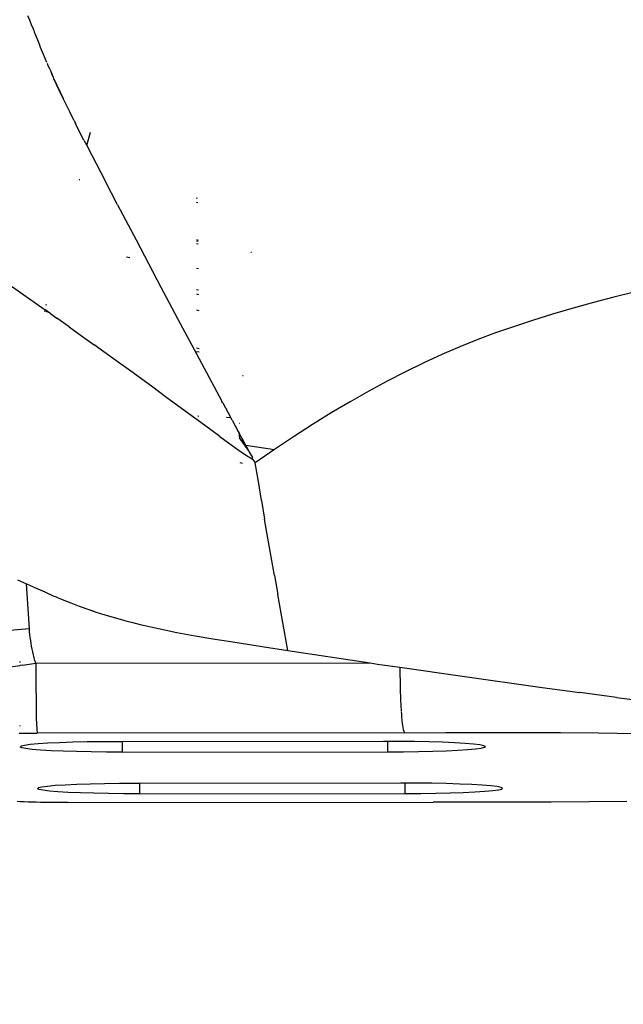
# Model space of a CAD drawing. Units: millimetres. Extents: x 1127 to 5670, y 370 to 3430.
# Drawn here: x 1808 to 1854, y 1244 to 1318 of the extents above; entities that cross this region are included whole.
import ezdxf

# ---------------------------------------------------------------- set-up
doc = ezdxf.new("R2010")
doc.units = ezdxf.units.MM
doc.styles.get("Standard").update_dxf_attribs({"font": 'arial.ttf'})
doc.dimstyles.new('ISO-25', dxfattribs={"dimtxt": 30, "dimasz": 20, "dimexe": 1.25, "dimexo": 0.625, "dimtad": 1, "dimtxsty": 'Standard', "dimcen": 2.5, "dimadec": 0, "dimazin": 0, "dimtfac": 1, "dimtmove": 0, "dimatfit": 3, "dimfxl": 1, "dimarcsym": 0})

# ---------------------------------------------------------------- blocks, each defined once
blk = doc.blocks.new('*D2')
at = {"color": 0, "lineweight": -2, "transparency": 16777216}
for p, q in [((2021.416, 1348.767), (1630.124, 1348.767)), ((1631.374, 1328.767), (1631.374, 883.048)), ((2103.092, 863.048), (1630.124, 863.048))]:
    blk.add_line(p, q, dxfattribs=at)
at = {"color": 0, "transparency": 16777216}
for points in [[(1628.041, 1328.767), (1634.708, 1328.767), (1631.374, 1348.767)], [(1628.041, 883.048), (1634.708, 883.048), (1631.374, 863.048)]]:
    blk.add_solid(points, dxfattribs=at)
at = {"layer": 'Defpoints', "color": 0, "transparency": 16777216}
for p in [(2022.041, 1348.767), (1631.374, 863.048), (2103.717, 863.048)]:
    blk.add_point(p, dxfattribs=at)
at = {"color": 0, "transparency": 16777216, "insert": (1615.494, 1105.908), "char_height": 30, "attachment_point": 5, "rotation": 90}
blk.add_mtext('475', dxfattribs=at)

msp = doc.modelspace()

# ---------------------------------------------------------------- linework, layer by layer
for p, q in [((1808.936, 1318.185), (1808.801, 1318.518)), ((1809.072, 1317.852), (1808.936, 1318.185)), ((1809.21, 1317.52), (1809.072, 1317.852)), ((1809.244, 1317.434), (1809.21, 1317.52)), ((1809.262, 1317.387), (1809.244, 1317.434)), ((1809.282, 1317.337), (1809.262, 1317.387)), ((1809.305, 1317.276), (1809.282, 1317.337)), ((1809.317, 1317.246), (1809.305, 1317.276)), ((1809.329, 1317.216), (1809.317, 1317.246)), ((1809.352, 1317.153), (1809.329, 1317.216)), ((1809.534, 1316.686), (1809.352, 1317.153)), ((1809.638, 1316.426), (1809.534, 1316.686)), ((1809.693, 1316.288), (1809.638, 1316.426)), ((1809.75, 1316.146), (1809.693, 1316.288)), ((1809.975, 1315.6), (1809.75, 1316.146)), ((1810.226, 1315.002), (1809.975, 1315.6)), ((1810.245, 1314.959), (1810.266, 1314.913)), ((1810.266, 1314.913), (1810.284, 1314.865)), ((1810.361, 1314.686), (1810.284, 1314.865)), ((1810.439, 1314.507), (1810.361, 1314.686)), ((1810.439, 1314.507), (1810.516, 1314.33)), ((1810.516, 1314.33), (1810.594, 1314.154)), ((1810.672, 1313.979), (1810.594, 1314.154)), ((1810.594, 1314.154), (1810.68, 1313.957)), ((1810.672, 1313.979), (1810.691, 1313.931)), ((1810.712, 1313.886), (1810.691, 1313.931)), ((1810.758, 1313.787), (1810.712, 1313.886)), ((1811.159, 1312.916), (1810.758, 1313.787)), ((1810.758, 1313.787), (1811.45, 1312.302)), ((1811.159, 1312.916), (1811.354, 1312.503)), ((1811.45, 1312.302), (1811.159, 1312.916)), ((1811.354, 1312.503), (1811.45, 1312.302)), ((1811.544, 1312.105), (1811.45, 1312.302)), ((1811.944, 1311.285), (1811.544, 1312.105)), ((1812.158, 1310.855), (1811.944, 1311.285)), ((1812.268, 1310.635), (1812.158, 1310.855)), ((1812.268, 1310.635), (1812.38, 1310.412)), ((1812.793, 1309.598), (1812.38, 1310.412)), ((1813.221, 1308.765), (1813.506, 1309.766)), ((1813.017, 1309.162), (1812.793, 1309.598)), ((1813.017, 1309.162), (1813.221, 1308.765)), ((1813.221, 1308.765), (1813.601, 1308.031)), ((1813.601, 1308.031), (1814.611, 1306.087)), ((1812.652, 1306.203), (1812.694, 1306.196)), ((1815.544, 1304.299), (1814.611, 1306.087)), ((1821.567, 1304.778), (1821.476, 1304.793)), ((1821.476, 1304.489), (1821.584, 1304.472)), ((1815.544, 1304.299), (1816.932, 1301.653)), ((1816.932, 1301.653), (1818.811, 1298.091)), ((1821.477, 1301.673), (1821.599, 1301.645)), ((1821.477, 1301.673), (1821.617, 1301.641)), ((1821.477, 1301.673), (1821.599, 1301.645)), ((1821.477, 1301.583), (1821.618, 1301.554)), ((1821.477, 1301.379), (1821.602, 1301.35)), ((1816.458, 1300.31), (1816.215, 1300.349)), ((1825.579, 1300.729), (1825.619, 1300.72)), ((1821.622, 1299.473), (1821.477, 1299.496)), ((1806.676, 1298.785), (1808.489, 1297.522)), ((1818.811, 1298.091), (1820.264, 1295.357)), ((1821.638, 1297.858), (1821.478, 1297.9)), ((1808.489, 1297.522), (1809.339, 1296.926)), ((1821.478, 1297.599), (1821.641, 1297.555)), ((1852.891, 1297.346), (1851.355, 1296.945)), ((1854.424, 1297.721), (1852.891, 1297.346)), ((1809.339, 1296.926), (1810.085, 1296.401)), ((1810.032, 1296.309), (1810.064, 1296.299)), ((1810.512, 1296.098), (1810.085, 1296.401)), ((1810.11, 1296.802), (1810.194, 1296.761)), ((1821.478, 1296.384), (1821.654, 1296.344)), ((1849.812, 1296.516), (1848.269, 1296.061)), ((1851.355, 1296.945), (1849.812, 1296.516)), ((1810.128, 1296.278), (1810.262, 1296.233)), ((1810.512, 1296.098), (1810.971, 1295.772)), ((1811.899, 1295.111), (1810.971, 1295.772)), ((1846.766, 1295.591), (1845.341, 1295.121)), ((1848.269, 1296.061), (1846.766, 1295.591)), ((1811.899, 1295.111), (1812.838, 1294.439)), ((1820.264, 1295.357), (1821.478, 1293.085)), ((1845.341, 1295.121), (1843.981, 1294.645)), ((1812.838, 1294.439), (1813.79, 1293.756)), ((1842.645, 1294.146), (1841.301, 1293.607)), ((1843.981, 1294.645), (1842.645, 1294.146)), ((1815.239, 1292.71), (1813.79, 1293.756)), ((1821.683, 1293.463), (1821.478, 1293.501)), ((1841.301, 1293.607), (1839.948, 1293.025)), ((1816.712, 1291.641), (1815.239, 1292.71)), ((1821.478, 1293.246), (1821.686, 1293.216)), ((1821.478, 1293.085), (1823.395, 1289.52)), ((1839.948, 1293.025), (1838.586, 1292.4)), ((1838.586, 1292.4), (1837.215, 1291.733)), ((1818.19, 1290.564), (1816.712, 1291.641)), ((1824.989, 1291.418), (1824.955, 1291.414)), ((1837.215, 1291.733), (1835.833, 1291.022)), ((1819.163, 1289.852), (1818.19, 1290.564)), ((1835.833, 1291.022), (1834.441, 1290.269)), ((1820.643, 1288.766), (1819.163, 1289.852)), ((1834.441, 1290.269), (1833.04, 1289.473)), ((1823.395, 1289.43), (1823.395, 1289.52)), ((1823.468, 1289.384), (1823.395, 1289.43)), ((1823.468, 1289.384), (1824.072, 1288.263)), ((1833.04, 1289.473), (1831.628, 1288.636)), ((1822.078, 1287.71), (1820.643, 1288.766)), ((1821.616, 1288.41), (1821.588, 1288.412)), ((1821.597, 1288.348), (1821.637, 1288.342)), ((1824.072, 1288.263), (1823.744, 1288.283)), ((1824.171, 1288.08), (1824.072, 1288.263)), ((1831.628, 1288.636), (1830.209, 1287.757)), ((1823.237, 1286.853), (1822.078, 1287.71)), ((1824.171, 1288.08), (1824.628, 1287.236)), ((1824.709, 1287.856), (1824.747, 1287.85)), ((1830.209, 1287.757), (1828.781, 1286.839)), ((1823.237, 1286.853), (1823.887, 1286.376)), ((1824.628, 1287.236), (1824.696, 1287.11)), ((1824.662, 1287.173), (1824.72, 1286.754)), ((1824.679, 1287.141), (1824.72, 1286.754)), ((1825.042, 1286.476), (1824.696, 1287.11)), ((1824.696, 1287.11), (1824.72, 1286.754)), ((1825.144, 1286.289), (1824.72, 1286.754)), ((1825.422, 1285.765), (1824.72, 1286.754)), ((1825.178, 1286.228), (1824.72, 1286.754)), ((1828.781, 1286.839), (1827.346, 1285.881)), ((1823.887, 1286.376), (1824.438, 1285.976)), ((1824.438, 1285.976), (1825.248, 1285.413)), ((1825.144, 1286.289), (1825.042, 1286.476)), ((1825.199, 1286.191), (1825.144, 1286.289)), ((1825.253, 1286.09), (1825.199, 1286.191)), ((1825.199, 1286.191), (1827.346, 1285.881)), ((1825.322, 1285.956), (1825.199, 1286.191)), ((1825.285, 1286.028), (1825.199, 1286.191)), ((1825.285, 1286.028), (1825.253, 1286.09)), ((1825.394, 1285.817), (1825.285, 1286.028)), ((1825.248, 1285.413), (1825.675, 1285.185)), ((1825.422, 1285.765), (1825.394, 1285.817)), ((1825.444, 1285.724), (1825.422, 1285.765)), ((1825.729, 1285.277), (1825.444, 1285.724)), ((1825.675, 1285.185), (1825.729, 1285.277)), ((1825.717, 1285.117), (1825.675, 1285.185)), ((1827.346, 1285.881), (1825.904, 1284.884)), ((1824.748, 1284.885), (1824.925, 1284.847)), ((1825.717, 1285.117), (1825.904, 1284.884)), ((1826.136, 1283.465), (1825.904, 1284.884)), ((1826.372, 1282.046), (1826.136, 1283.465)), ((1826.372, 1282.046), (1826.61, 1280.628)), ((1826.851, 1279.21), (1826.61, 1280.628)), ((1827.096, 1277.794), (1826.851, 1279.21)), ((1827.343, 1276.379), (1827.096, 1277.794)), ((1827.343, 1276.379), (1827.593, 1274.966)), ((1808.01, 1276.076), (1808.687, 1275.765)), ((1808.687, 1275.765), (1809.371, 1275.457)), ((1808.913, 1272.369), (1808.687, 1275.765)), ((1809.371, 1275.457), (1810.062, 1275.15)), ((1810.062, 1275.15), (1810.76, 1274.845)), ((1810.76, 1274.845), (1810.838, 1274.811)), ((1810.838, 1274.811), (1810.916, 1274.778)), ((1827.845, 1273.555), (1827.593, 1274.966)), ((1810.916, 1274.778), (1811.072, 1274.711)), ((1811.072, 1274.711), (1811.386, 1274.581)), ((1811.386, 1274.581), (1812.017, 1274.329)), ((1812.017, 1274.329), (1812.652, 1274.09)), ((1812.652, 1274.09), (1813.296, 1273.86)), ((1813.296, 1273.86), (1813.618, 1273.75)), ((1813.296, 1273.86), (1813.941, 1273.643)), ((1813.618, 1273.75), (1813.941, 1273.643)), ((1813.941, 1273.643), (1814.594, 1273.435)), ((1814.594, 1273.435), (1815.92, 1273.048)), ((1828.101, 1272.146), (1827.845, 1273.555)), ((1815.92, 1273.048), (1816.252, 1272.958)), ((1816.252, 1272.958), (1816.585, 1272.871)), ((1816.585, 1272.871), (1817.255, 1272.702)), ((1817.255, 1272.702), (1818.613, 1272.39)), ((1808.913, 1272.369), (1806.844, 1272.21)), ((1808.93, 1272.15), (1808.913, 1272.369)), ((1808.952, 1271.931), (1808.93, 1272.15)), ((1808.978, 1271.713), (1808.952, 1271.931)), ((1818.613, 1272.39), (1819.993, 1272.109)), ((1819.993, 1272.109), (1821.394, 1271.857)), ((1821.394, 1271.857), (1822.715, 1271.636)), ((1828.359, 1270.74), (1828.101, 1272.146)), ((1809.008, 1271.496), (1808.978, 1271.713)), ((1809.043, 1271.279), (1809.008, 1271.496)), ((1809.081, 1271.063), (1809.043, 1271.279)), ((1822.715, 1271.636), (1824.073, 1271.414)), ((1824.073, 1271.414), (1825.467, 1271.19)), ((1825.467, 1271.19), (1826.896, 1270.965)), ((1809.123, 1270.848), (1809.081, 1271.063)), ((1809.169, 1270.633), (1809.123, 1270.848)), ((1809.219, 1270.419), (1809.169, 1270.633)), ((1809.272, 1270.206), (1809.219, 1270.419)), ((1826.896, 1270.965), (1828.359, 1270.74)), ((1828.359, 1270.74), (1834.559, 1269.812)), ((1807.085, 1269.471), (1808.225, 1269.624)), ((1808.225, 1269.854), (1808.225, 1269.919)), ((1808.225, 1269.624), (1808.225, 1269.652)), ((1808.391, 1269.647), (1808.225, 1269.624)), ((1808.391, 1269.647), (1809.387, 1269.783)), ((1809.328, 1269.994), (1809.272, 1270.206)), ((1809.387, 1269.783), (1809.328, 1269.994)), ((1809.387, 1269.783), (1834.559, 1269.812)), ((1809.387, 1269.783), (1809.393, 1268.228)), ((1834.559, 1269.812), (1835.113, 1269.729)), ((1835.113, 1269.729), (1836.785, 1269.487)), ((1836.785, 1269.487), (1836.807, 1267.916)), ((1836.785, 1269.487), (1841.487, 1268.805)), ((1809.393, 1268.228), (1809.408, 1266.798)), ((1841.487, 1268.805), (1847.482, 1267.964)), ((1836.807, 1267.916), (1836.838, 1267.01)), ((1847.482, 1267.964), (1850.336, 1267.575)), ((1853.095, 1267.205), (1850.336, 1267.575)), ((1809.408, 1266.798), (1809.432, 1265.636)), ((1836.838, 1267.01), (1836.881, 1266.204)), ((1853.095, 1267.205), (1865.505, 1265.62)), ((1836.884, 1266.16), (1836.887, 1266.109)), ((1836.887, 1266.109), (1836.895, 1266.002)), ((1836.895, 1266.002), (1836.914, 1265.764)), ((1809.432, 1265.636), (1809.462, 1264.854)), ((1836.914, 1265.764), (1836.966, 1265.246)), ((1836.966, 1265.246), (1837.037, 1264.79)), ((1808.137, 1264.518), (1808.303, 1264.52)), ((1808.225, 1265.041), (1808.225, 1265.11)), ((1808.303, 1264.52), (1808.471, 1264.522)), ((1808.471, 1264.522), (1808.639, 1264.524)), ((1808.639, 1264.524), (1808.808, 1264.525)), ((1808.808, 1264.525), (1808.978, 1264.527)), ((1808.978, 1264.527), (1809.15, 1264.528)), ((1809.15, 1264.528), (1809.322, 1264.528)), ((1809.322, 1264.528), (1809.496, 1264.529)), ((1809.462, 1264.854), (1809.496, 1264.529)), ((1837.125, 1264.56), (1809.496, 1264.529)), ((1837.037, 1264.79), (1837.125, 1264.56)), ((1837.125, 1264.56), (1840.252, 1264.574)), ((1840.252, 1264.574), (1843.13, 1264.578)), ((1843.13, 1264.578), (1846.008, 1264.574)), ((1846.008, 1264.574), (1848.876, 1264.561)), ((1848.876, 1264.561), (1851.724, 1264.539)), ((1851.724, 1264.539), (1854.545, 1264.509)), ((1809.561, 1263.712), (1808.968, 1263.659)), ((1810.306, 1263.76), (1809.561, 1263.712)), ((1811.184, 1263.801), (1810.306, 1263.76)), ((1812.174, 1263.834), (1811.184, 1263.801)), ((1813.251, 1263.859), (1812.174, 1263.834)), ((1814.39, 1263.875), (1813.251, 1263.859)), ((1815.561, 1263.881), (1814.39, 1263.875)), ((1815.885, 1263.881), (1815.561, 1263.881)), ((1835.556, 1263.904), (1815.885, 1263.881)), ((1815.885, 1263.881), (1815.885, 1263.096)), ((1835.881, 1263.903), (1835.556, 1263.904)), ((1835.881, 1263.119), (1835.881, 1263.903)), ((1836.731, 1263.9), (1835.881, 1263.903)), ((1837.881, 1263.887), (1836.731, 1263.9)), ((1838.978, 1263.865), (1837.881, 1263.887)), ((1839.994, 1263.834), (1838.978, 1263.865)), ((1840.905, 1263.795), (1839.994, 1263.834)), ((1841.689, 1263.749), (1840.905, 1263.795)), ((1842.326, 1263.697), (1841.689, 1263.749)), ((1842.799, 1263.641), (1842.326, 1263.697)), ((1808.292, 1263.542), (1808.225, 1263.48)), ((1808.342, 1263.419), (1808.225, 1263.48)), ((1808.542, 1263.602), (1808.292, 1263.542)), ((1808.642, 1263.359), (1808.342, 1263.419)), ((1808.968, 1263.659), (1808.542, 1263.602)), ((1809.116, 1263.303), (1808.642, 1263.359)), ((1809.752, 1263.251), (1809.116, 1263.303)), ((1810.536, 1263.205), (1809.752, 1263.251)), ((1811.447, 1263.166), (1810.536, 1263.205)), ((1812.464, 1263.135), (1811.447, 1263.166)), ((1813.56, 1263.113), (1812.464, 1263.135)), ((1814.71, 1263.1), (1813.56, 1263.113)), ((1815.885, 1263.096), (1814.71, 1263.1)), ((1815.885, 1263.096), (1835.881, 1263.119)), ((1835.881, 1263.119), (1837.052, 1263.125)), ((1837.052, 1263.125), (1838.19, 1263.141)), ((1838.19, 1263.141), (1839.267, 1263.165)), ((1839.267, 1263.165), (1840.257, 1263.199)), ((1840.257, 1263.199), (1841.135, 1263.24)), ((1841.135, 1263.24), (1841.88, 1263.288)), ((1841.88, 1263.288), (1842.473, 1263.341)), ((1842.473, 1263.341), (1842.9, 1263.398)), ((1843.099, 1263.581), (1842.799, 1263.641)), ((1842.9, 1263.398), (1843.15, 1263.458)), ((1843.217, 1263.52), (1843.099, 1263.581)), ((1843.15, 1263.458), (1843.217, 1263.52)), ((1814.551, 1260.72), (1813.474, 1260.695)), ((1815.689, 1260.735), (1814.551, 1260.72)), ((1816.86, 1260.742), (1815.689, 1260.735)), ((1817.185, 1260.742), (1816.86, 1260.742)), ((1836.856, 1260.764), (1817.185, 1260.742)), ((1817.185, 1260.742), (1817.185, 1259.957)), ((1837.181, 1260.763), (1836.856, 1260.764)), ((1837.181, 1259.979), (1837.181, 1260.763)), ((1838.031, 1260.761), (1837.181, 1260.763)), ((1839.181, 1260.748), (1838.031, 1260.761)), ((1840.277, 1260.725), (1839.181, 1260.748)), ((1841.294, 1260.694), (1840.277, 1260.725)), ((1809.591, 1260.402), (1809.525, 1260.341)), ((1809.642, 1260.279), (1809.525, 1260.341)), ((1809.841, 1260.462), (1809.591, 1260.402)), ((1809.942, 1260.22), (1809.642, 1260.279)), ((1810.268, 1260.52), (1809.841, 1260.462)), ((1810.416, 1260.163), (1809.942, 1260.22)), ((1810.861, 1260.573), (1810.268, 1260.52)), ((1811.052, 1260.112), (1810.416, 1260.163)), ((1811.606, 1260.621), (1810.861, 1260.573)), ((1811.836, 1260.066), (1811.052, 1260.112)), ((1812.484, 1260.662), (1811.606, 1260.621)), ((1812.747, 1260.027), (1811.836, 1260.066)), ((1813.474, 1260.695), (1812.484, 1260.662)), ((1813.763, 1259.996), (1812.747, 1260.027)), ((1814.86, 1259.973), (1813.763, 1259.996)), ((1816.01, 1259.96), (1814.86, 1259.973)), ((1817.185, 1259.957), (1837.181, 1259.979)), ((1837.181, 1259.979), (1838.352, 1259.986)), ((1838.352, 1259.986), (1839.49, 1260.001)), ((1839.49, 1260.001), (1840.567, 1260.026)), ((1840.567, 1260.026), (1841.557, 1260.059)), ((1842.205, 1260.655), (1841.294, 1260.694)), ((1841.557, 1260.059), (1842.435, 1260.1)), ((1842.989, 1260.609), (1842.205, 1260.655)), ((1842.435, 1260.1), (1843.18, 1260.148)), ((1843.625, 1260.558), (1842.989, 1260.609)), ((1843.18, 1260.148), (1843.773, 1260.201)), ((1844.099, 1260.501), (1843.625, 1260.558)), ((1843.773, 1260.201), (1844.2, 1260.259)), ((1844.399, 1260.442), (1844.099, 1260.501)), ((1844.2, 1260.259), (1844.449, 1260.319)), ((1844.516, 1260.38), (1844.399, 1260.442)), ((1844.449, 1260.319), (1844.516, 1260.38)), ((1808.244, 1259.362), (1807.985, 1259.375)), ((1808.519, 1259.351), (1808.244, 1259.362)), ((1808.809, 1259.34), (1808.519, 1259.351)), ((1809.114, 1259.331), (1808.809, 1259.34)), ((1809.432, 1259.322), (1809.114, 1259.331)), ((1809.758, 1259.315), (1809.432, 1259.322)), ((1810.092, 1259.309), (1809.758, 1259.315)), ((1810.43, 1259.304), (1810.092, 1259.309)), ((1810.773, 1259.3), (1810.43, 1259.304)), ((1811.119, 1259.298), (1810.773, 1259.3)), ((1811.466, 1259.297), (1811.119, 1259.298)), ((1811.811, 1259.296), (1811.466, 1259.297)), ((1811.811, 1259.296), (1839.292, 1259.327)), ((1817.185, 1259.957), (1816.01, 1259.96)), ((1842.427, 1259.32), (1839.292, 1259.327)), ((1845.306, 1259.323), (1842.427, 1259.32)), ((1848.177, 1259.334), (1845.306, 1259.323)), ((1851.031, 1259.353), (1848.177, 1259.334)), ((1853.86, 1259.382), (1851.031, 1259.353))]:
    msp.add_line(p, q)

# ---------------------------------------------------------------- dimensions: what is measured, and where the dimension line sits
at = {"color": 252, "true_color": 0x939598}
dim = msp.add_linear_dim(base=(1631.374, 863.048), p1=(2022.041, 1348.767), p2=(2103.717, 863.048), angle=90, text='475', dimstyle='ISO-25', dxfattribs=at)
dim.commit()
dim.dimension.update_dxf_attribs({"geometry": '*D2', "text_midpoint": (1615.494, 1105.908)})

doc.saveas('drawing.dxf')
